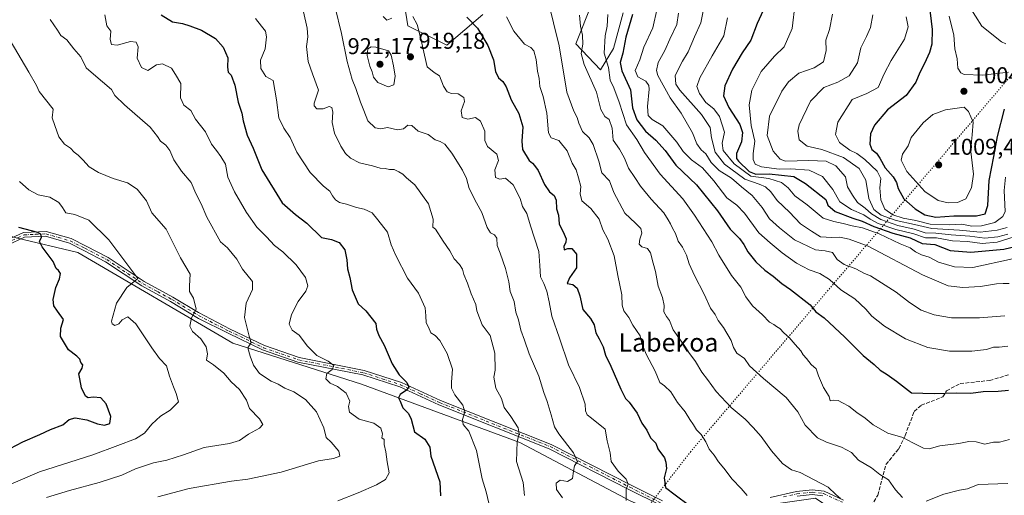
# Model space of a CAD drawing. Units: metres. Extents: x 615888 to 621174, y 4726739 to 4729493.
# Drawn here: x 619456 to 619886, y 4727439 to 4727646 of the extents above; entities that cross this region are included whole.
import ezdxf
from ezdxf.enums import TextEntityAlignment as Align

# ---------------------------------------------------------------- set-up
doc = ezdxf.new("R2010")
doc.units = ezdxf.units.M
doc.header["$MEASUREMENT"] = 0
for name, pattern in [('DGN Style 3', [2.307223, 1.648017, -0.659207]), ('DGN Style 4', [2.638475, 1.318413, -0.659207, 0.001648, -0.659207]), ('DGN Style 5', [1.153612, 0.494405, -0.659207])]:
    doc.linetypes.add(name, pattern=pattern)
for name, color, linetype, lineweight in [('Arbolado forestal CxS', 92, 'Continuous', 0), ('Camino Cxs', 7, 'Continuous', 0), ('Camino eje', 30, 'DGN Style 4', 13), ('Curva de nivel maestra', 30, 'Continuous', 30), ('Curva de nivel normal', 30, 'Continuous', 0), ('Instalación de energía eléctrica Cxs', 135, 'Continuous', 0), ('Matorral CxS', 135, 'Continuous', 0), ('Punto de cota en terreno', 7, 'Continuous', 0), ('Rótulo de punto de cota en terreno', 7, 'Continuous', 0), ('Senda', 7, 'DGN Style 3', 0), ('Texto cartográfico', 7, 'Continuous', 0), ('Vía pecuaria eje', 92, 'DGN Style 5', 0)]:
    doc.layers.add(name, color=color, linetype=linetype, lineweight=lineweight)
doc.styles.add('Style-Arial', font='txt')

# ---------------------------------------------------------------- blocks, each defined once
blk = doc.blocks.new('*U7')
at = {"layer": 'Arbolado forestal CxS', "color": 92, "linetype": 'Continuous', "lineweight": 0}
blk.add_polyline3d([(619454.1347, 4727551.1427, 874.0706), (619480.9833, 4727544.7467, 876.9044), (619548.7435, 4727505.0973, 888.5001), (619604.9969, 4727487.1899, 896.5292), (619674.0351, 4727461.6095, 909.974), (619722.6185, 4727436.0295, 920.362)], dxfattribs=at)
blk = doc.blocks.new('5PATER')
at = {"layer": 'Instalación de energía eléctrica Cxs', "linetype": 'Continuous', "lineweight": 0}
h = blk.add_hatch(color=51, dxfattribs=at)
edge = h.paths.add_edge_path()
edge.add_ellipse((0, 0), major_axis=(-0.11, -0.111), ratio=0.999422, start_angle=0, end_angle=360)

msp = doc.modelspace()

# ---------------------------------------------------------------- linework, layer by layer
at = {"layer": 'Arbolado forestal CxS', "color": 92, "linetype": 'Continuous', "lineweight": 0}
for points in [[(619657.9375, 4727648.8213, 926.71), (619642.2613, 4727635.2835, 921.5864), (619625.1615, 4727643.8347, 919.7934), (619622.3119, 4727662.3595, 922.6317)], [(619622.3119, 4727662.3595, 922.6317), (619625.1615, 4727643.8347, 919.7934), (619642.2613, 4727635.2835, 921.5864), (619657.9375, 4727648.8213, 926.71)], [(619358.4139, 4727654.4529, 860.4849), (619353.9757, 4727648.4689, 860.2814), (619359.6913, 4727623.7571, 860.5844), (619376.3115, 4727593.0601, 862.031), (619392.9313, 4727576.4331, 864.747), (619407.6971, 4727564.5591, 867.6249), (619454.1347, 4727551.1427, 874.0706), (619480.9833, 4727544.7467, 876.9044), (619548.7435, 4727505.0973, 888.5001), (619604.9969, 4727487.1899, 896.5292), (619674.0351, 4727461.6095, 909.974), (619722.6185, 4727436.0295, 920.362), (619743.0743, 4727427.0753, 924.3215), (619767.3653, 4727432.1909, 928.2603), (619803.1643, 4727437.3075, 934.1664), (619814.6701, 4727429.6325, 935.8181), (619819.7839, 4727410.4477, 935.2656), (619827.4545, 4727402.7737, 935.9287), (619840.2395, 4727398.9365, 937.4153), (619849.1891, 4727382.3095, 939.4544)], [(619719.2153, 4727649.5337, 947.9219), (619714.9399, 4727633.8579, 946.4654), (619709.2389, 4727624.5951, 942.7271), (619698.5511, 4727635.9961, 937.8685), (619705.6773, 4727653.8089, 942.3129)], [(619705.6773, 4727653.8089, 942.3129), (619698.5511, 4727635.9961, 937.8685), (619709.2389, 4727624.5951, 942.7271), (619714.9399, 4727633.8579, 946.4654), (619719.2153, 4727649.5337, 947.9219)]]:
    msp.add_polyline3d(points, dxfattribs=at)
at = {"layer": 'Camino Cxs', "color": 7, "linetype": 'Continuous', "lineweight": 0}
for points in [[(619446.7301, 4727548.6201, 873.8348), (619457.2801, 4727553.4901, 877.9455), (619467.2401, 4727553.9501, 880.5331), (619478.1301, 4727550.7901, 886.1491), (619484.6401, 4727547.5301, 885.3099), (619494.2501, 4727542.5301, 883.6836), (619510.0801, 4727531.9701, 882.6322), (619522.6002, 4727525.1501, 885.8677), (619533.8001, 4727518.4101, 890.8854), (619547.6001, 4727511.2401, 890.7124), (619562.5001, 4727504.0401, 895.1338), (619577.7101, 4727498.7501, 899.3304), (619606.0601, 4727493.1401, 899.6425), (619622.3701, 4727487.8301, 901.6797), (619639.4402, 4727480.0301, 904.7916), (619687.7401, 4727460.8001, 916.2047), (619722.6601, 4727442.9901, 922.3316), (619736.3301, 4727436.0901, 928.0339)], [(619446.7301, 4727548.6201, 873.8348), (619457.2801, 4727553.4901, 877.9455), (619467.2401, 4727553.9501, 880.5331), (619478.1301, 4727550.7901, 886.1491), (619484.6401, 4727547.5301, 885.3099), (619494.2501, 4727542.5301, 883.6836), (619510.0801, 4727531.9701, 882.6322), (619522.6002, 4727525.1501, 885.8677), (619533.8001, 4727518.4101, 890.8854), (619547.6001, 4727511.2401, 890.7124), (619562.5001, 4727504.0401, 895.1338), (619577.7101, 4727498.7501, 899.3304), (619606.0601, 4727493.1401, 899.6425), (619622.3701, 4727487.8301, 901.6797), (619639.4402, 4727480.0301, 904.7916), (619687.7401, 4727460.8001, 916.2047), (619722.6601, 4727442.9901, 922.3316), (619736.3301, 4727436.0901, 928.0339)], [(619735.5502, 4727434.1801, 927.5926), (619721.7301, 4727441.1601, 923.3049), (619686.9001, 4727458.9301, 915.7965), (619638.6401, 4727478.1401, 905.0164), (619621.6201, 4727485.9101, 901.8965), (619605.5401, 4727491.1501, 899.5998), (619577.1701, 4727496.7601, 898.7643), (619561.7101, 4727502.1401, 894.9511), (619546.6801, 4727509.4001, 891.7486), (619533.8001, 4727515.8801, 890.7263), (619521.5201, 4727523.2701, 885.5495), (619508.9501, 4727530.1101, 883.3076), (619493.1401, 4727540.6601, 882.234), (619483.6601, 4727545.5901, 885.5342), (619477.3302, 4727548.7601, 885.3005), (619466.9801, 4727551.7701, 880.2046), (619457.8001, 4727551.3401, 877.6239), (619447.8601, 4727546.7501, 873.6755)], [(619735.5502, 4727434.1801, 927.5926), (619721.7301, 4727441.1601, 923.3049), (619686.9001, 4727458.9301, 915.7965), (619638.6401, 4727478.1401, 905.0164), (619621.6201, 4727485.9101, 901.8965), (619605.5401, 4727491.1501, 899.5998), (619577.1701, 4727496.7601, 898.7643), (619561.7101, 4727502.1401, 894.9511), (619546.6801, 4727509.4001, 891.7486), (619533.8001, 4727515.8801, 890.7263), (619521.5201, 4727523.2701, 885.5495), (619508.9501, 4727530.1101, 883.3076), (619493.1401, 4727540.6601, 882.234), (619483.6601, 4727545.5901, 885.5342), (619477.3302, 4727548.7601, 885.3005), (619466.9801, 4727551.7701, 880.2046), (619457.8001, 4727551.3401, 877.6239), (619447.8601, 4727546.7501, 873.6755)], [(619783.3401, 4727437.5801, 934.7405), (619794.9001, 4727440.1801, 935.6778), (619801.7701, 4727440.9801, 935.8099), (619806.9601, 4727440.3101, 937.2683), (619815.4901, 4727436.4101, 937.9311)], [(619783.3401, 4727437.5801, 934.7405), (619794.9001, 4727440.1801, 935.6778), (619801.7701, 4727440.9801, 935.8099), (619806.9601, 4727440.3101, 937.2683), (619815.4901, 4727436.4101, 937.9311)], [(619806.3901, 4727438.3101, 938.4558), (619801.7602, 4727438.9101, 937.0956), (619795.2501, 4727438.1501, 936.0451)], [(619806.3901, 4727438.3101, 938.4558), (619801.7602, 4727438.9101, 937.0956), (619795.2501, 4727438.1501, 936.0451)]]:
    msp.add_polyline3d(points, dxfattribs=at)
at = {"layer": 'Camino eje', "color": 30, "linetype": 'DGN Style 4', "lineweight": 13}
for points in [[(619447.2951, 4727547.6851, 873.4417), (619457.5401, 4727552.4151, 877.6661), (619462.5201, 4727552.6451, 877.8812), (619467.1101, 4727552.8601, 880.0243), (619472.5551, 4727551.2801, 885.1828), (619477.7301, 4727549.7751, 885.7411), (619484.1501, 4727546.5601, 885.4068), (619493.6951, 4727541.5951, 882.8699), (619509.5151, 4727531.0401, 882.8919), (619515.8001, 4727527.6201, 883.2324), (619522.0601, 4727524.2101, 885.6501), (619533.8001, 4727517.1451, 890.8584), (619540.7001, 4727513.5601, 889.5961), (619547.1401, 4727510.3201, 891.2376), (619562.1051, 4727503.0901, 894.9588), (619577.4401, 4727497.7551, 899.0703), (619605.8001, 4727492.1451, 899.4451), (619613.9551, 4727489.4901, 901.0077), (619621.9951, 4727486.8701, 901.7045), (619630.5301, 4727482.9701, 903.013), (619639.0401, 4727479.0851, 904.8742), (619687.3201, 4727459.8651, 915.9731), (619704.7801, 4727450.9601, 920.7956), (619722.1951, 4727442.0751, 922.4841), (619735.9401, 4727435.1351, 927.7837)], [(619789.2951, 4727437.8651, 935.1553), (619795.0751, 4727439.1651, 935.8404), (619801.7651, 4727439.9451, 936.4529), (619806.6751, 4727439.3101, 937.8621), (619814.9851, 4727435.5101, 938.2666)]]:
    msp.add_polyline3d(points, dxfattribs=at)
at = {"layer": 'Curva de nivel maestra', "color": 30, "linetype": 'Continuous', "lineweight": 30, "flags": 128}
for points, elevation in [([(619852.72, 4727654.3401), (619854.16, 4727642.2001), (619854.02, 4727635.7701), (619852.96, 4727632.1201), (619850.86, 4727627.3601), (619848.73, 4727623.3601), (619847.01, 4727619.2001), (619842.8, 4727613.4101), (619834.68, 4727607.0401), (619828.94, 4727600.3301), (619827.26, 4727596.5301), (619826.93, 4727592.0601), (619827.85, 4727589.7801), (619829.8, 4727588.1801), (619831.35, 4727585.9901), (619833.7, 4727581.6701), (619837.11, 4727577.7301), (619838.65, 4727575.3401), (619839.32, 4727572.6801), (619841.81, 4727568.1401), (619846.76, 4727563.7301), (619851, 4727561.2301), (619855.74, 4727560.1201), (619863.58, 4727560.6701), (619873.52, 4727560.7401), (619877.38, 4727561.5601), (619878.49, 4727565.2501), (619879.02, 4727576.2301), (619881.06, 4727586.7101), (619882.66, 4727595.4601), (619885.79, 4727607.3101)], 1000), ([(619517.41, 4727648.5501), (619522.44, 4727645.5801), (619526.71, 4727644.8501), (619529.98, 4727643.7901), (619535.08, 4727641.9301), (619541.22, 4727638.3201), (619544.48, 4727634.4201), (619546.59, 4727629.7601), (619546.35, 4727625.7001), (619546.74, 4727623.5401), (619548, 4727622.2701), (619549.62, 4727617.9101), (619551.08, 4727610.3701), (619552.64, 4727605.6601), (619553.3, 4727602.2001), (619555.05, 4727596.0001), (619557.59, 4727590.2801), (619561.42, 4727580.8601), (619570.27, 4727566.4801), (619576.11, 4727561.2601), (619581.12, 4727557.4901), (619587.4, 4727551.2101), (619591.81, 4727550.3301), (619595.18, 4727549.1001), (619597.64, 4727545.9101), (619598.56, 4727541.5001), (619598.82, 4727537.5101), (619599.88, 4727533.8201), (619600.87, 4727528.4001), (619603.42, 4727522.3301), (619606.77, 4727519.2201), (619611.23, 4727513.6101), (619611.51, 4727511.2301), (619612.48, 4727508.4401), (619614.78, 4727504.1301), (619618.34, 4727495.9801), (619621.45, 4727491.2801), (619624.75, 4727487.8001), (619625.61, 4727485.9501), (619624.64, 4727484.4701), (619621.83, 4727482.5801), (619621.13, 4727481.1501), (619621.82, 4727479.6601), (619622.97, 4727476.8101), (619625.47, 4727474.3101), (619626.6, 4727471.7701), (619628.07, 4727466.2401), (619632.55, 4727463.0501), (619634.81, 4727459.6501), (619635.17, 4727455.6701), (619639.13, 4727444.4901), (619639.44, 4727438.2501)], 900), ([(619650.9, 4727647.5601), (619655.52, 4727642.7401), (619660.09, 4727635.2401), (619662.51, 4727629.0001), (619663.4, 4727623.8901), (619664.8, 4727621.0101), (619666.72, 4727619.3901), (619668.07, 4727617.1401), (619670.34, 4727611.4801), (619673.64, 4727605.4801), (619675.34, 4727599.7101), (619674.92, 4727593.4201), (619675.24, 4727589.7301), (619678.13, 4727584.9701), (619679.56, 4727583.7301), (619680.5, 4727582.6701), (619682.06, 4727580.5701), (619684.89, 4727574.4001), (619687.05, 4727571.2201), (619689.11, 4727569.6101), (619689.9, 4727567.6301), (619690.12, 4727563.8401), (619690.92, 4727561.0401), (619691.23, 4727557.1701), (619693.49, 4727552.7701), (619694.32, 4727550.6401), (619694.1, 4727549.2401), (619693.23, 4727547.3701), (619693.5, 4727545.9301), (619695.09, 4727546.5001), (619696.77, 4727546.4001), (619698.84, 4727543.9001), (619698.83, 4727537.9401), (619695.81, 4727533.6101), (619694.8, 4727531.1601), (619697.2, 4727530.6401), (619699.05, 4727529.0601), (619700.23, 4727525.7101), (619701.63, 4727519.8101), (619704.94, 4727515.8601), (619706.58, 4727513.0601), (619707.26, 4727509.5901), (619708.8, 4727507.0201), (619710.51, 4727503.4101), (619711.56, 4727499.7501), (619713.84, 4727495.0601), (619718.18, 4727484.9501), (619720.3, 4727480.8101), (619721.81, 4727479.3201), (619725.34, 4727474.5201), (619727.32, 4727470.0701), (619729.5, 4727467.0501), (619731.08, 4727463.7101), (619733.45, 4727461.3801), (619734.36, 4727458.8401), (619737.25, 4727454.8901), (619737.89, 4727453.0101), (619738.07, 4727450.2501), (619737.18, 4727446.2301), (619737.65, 4727441.9501), (619741.95, 4727438.7101), (619748.2, 4727434.0401)], 925), ([(619723.31, 4727648.7501), (619720.31, 4727638.8001), (619719.12, 4727631.9101), (619717.87, 4727627.7401), (619718.68, 4727624.0801), (619722.4, 4727615.8801), (619723.22, 4727608.0101), (619725.12, 4727602.7701), (619728.91, 4727597.7201), (619733.52, 4727593.7701), (619737.51, 4727589.3501), (619742.16, 4727582.9401), (619751.18, 4727574.2201), (619760.34, 4727562.9701), (619765.96, 4727554.9301), (619769.96, 4727550.8001), (619771.98, 4727548.1501), (619773.6, 4727544.9301), (619777.18, 4727540.5601), (619781.08, 4727537.0201)], 950), ([(619780.33, 4727650.4501), (619777.75, 4727644.8601), (619774.94, 4727637.4601), (619771.12, 4727631.9201), (619766.9, 4727624.8301), (619763.68, 4727617.6201), (619763.02, 4727613.2001)], 975), ([(619763.02, 4727613.2001), (619765.41, 4727608.0401), (619770.1, 4727600.6701), (619771.39, 4727597.2201), (619770.82, 4727593.0801), (619768.73, 4727588.0401), (619768.7, 4727585.8601), (619769.52, 4727584.6801), (619774.22, 4727580.1801), (619777.13, 4727578.9701), (619782.98, 4727579.1601), (619793.79, 4727577.8701), (619798.9, 4727574.9101), (619807.67, 4727567.8501), (619808.64, 4727565.3601), (619811.83, 4727562.6801), (619819.54, 4727559.6401), (619823.61, 4727558.4501), (619828.76, 4727556.1001), (619837.02, 4727553.1601), (619844.62, 4727551.1201), (619849.75, 4727548.5901), (619855.4, 4727548.2701), (619861.96, 4727545.5901), (619871.03, 4727544.9101), (619885.52, 4727546.2101), (619890.99, 4727547.5401)], 975), ([(619448.75, 4727457.5801), (619457.03, 4727461.9001), (619464.45, 4727465.0801), (619469.1, 4727467.3201), (619474.44, 4727469.3401), (619477.22, 4727471.6801), (619479.89, 4727472.3901), (619485.02, 4727471.5801), (619489.68, 4727469.7301), (619492.76, 4727469.1801), (619494.97, 4727469.9901), (619495.48, 4727473.0101), (619493.43, 4727478.5501), (619491.06, 4727481.2101), (619487.78, 4727481.5201), (619485.5, 4727481.1001), (619484.34, 4727481.9601), (619482.7, 4727485.5001), (619481.86, 4727489.5201), (619481.54, 4727491.6601), (619482.9, 4727494.0701), (619483.21, 4727495.5401), (619482.38, 4727496.5401), (619481.94, 4727498.1001), (619480.63, 4727499.4501), (619476.97, 4727502.1301), (619473.46, 4727507.9601), (619473.58, 4727511.6601), (619474.8, 4727515.3901), (619472.22, 4727519.0501), (619470.54, 4727521.3801), (619470.27, 4727524.1301), (619471.39, 4727529.3801), (619473.09, 4727533.1801), (619473.41, 4727535.5201), (619472.64, 4727536.7901), (619471.52, 4727537.6701), (619470.31, 4727540.7901), (619465.52, 4727547.1901), (619464.36, 4727549.5801), (619465.15, 4727551.4701), (619464.81, 4727552.7801), (619463.62, 4727553.4801), (619455.24, 4727555.6901)], 875), ([(619781.08, 4727537.0201), (619784.66, 4727534.4101), (619788.57, 4727531.0901), (619792.34, 4727528.5301), (619800.88, 4727521.8601), (619803.32, 4727518.6901), (619807, 4727516.0801), (619816.08, 4727507.6801), (619824.08, 4727499.7001), (619828.9, 4727495.7001), (619831.48, 4727493.2301), (619834.52, 4727491.3101), (619838.52, 4727488.4501), (619845.15, 4727483.3401), (619855, 4727483.0201), (619864.77, 4727483.3801), (619871.05, 4727483.1701), (619876.48, 4727483.9001), (619883.05, 4727484.1301), (619887.47, 4727484.5401)], 950)]:
    msp.add_lwpolyline(points, dxfattribs=dict(at, elevation=elevation))
at = {"layer": 'Curva de nivel normal', "color": 30, "linetype": 'Continuous', "lineweight": 0, "flags": 128}
for points, elevation in [([(619692.74, 4727437.4501), (619690.07, 4727441.0801), (619689.96, 4727443.8301), (619691.63, 4727445.2301), (619694.93, 4727444.6201), (619697.13, 4727445.8601), (619697.47, 4727449.1501), (619698.01, 4727451.4101), (619699.23, 4727453.3801), (619697.52, 4727457.0501), (619691.16, 4727465.3801), (619689.25, 4727468.5401), (619687.7, 4727473.7201), (619686.06, 4727479.5801), (619684.58, 4727483.5001), (619682.45, 4727490.6101), (619678.16, 4727500.4201), (619676.18, 4727506.3601), (619674.54, 4727510.7101), (619673.49, 4727515.3201), (619672.27, 4727518.6301), (619671.62, 4727523.2201), (619669.92, 4727527.6101), (619669.27, 4727531.9401), (619667.87, 4727537.7501), (619665.48, 4727544.3701), (619664.17, 4727547.7001), (619664, 4727550.9101), (619663.02, 4727552.4901), (619661.23, 4727553.2601), (619659.75, 4727555.5801), (619657.47, 4727562.2301), (619655.16, 4727566.3801), (619651.94, 4727572.7001), (619650.78, 4727577.0401), (619649.09, 4727580.7001), (619644.4, 4727588.1901), (619641.31, 4727592.0001), (619639.23, 4727593.2101), (619637.17, 4727594.0001), (619634.08, 4727596.2401), (619629.63, 4727597.7901), (619626.9, 4727600.2701), (619625.14, 4727600.3201), (619623.21, 4727598.8201), (619620.65, 4727598.3001), (619616.3, 4727599.3901), (619613.32, 4727598.8001), (619610.88, 4727599.1801), (619607.66, 4727602.3001), (619605.9, 4727606.8001), (619604.45, 4727610.3701), (619602.52, 4727616.3701), (619600.86, 4727620.3701), (619598.71, 4727628.2301), (619596.16, 4727640.3901), (619593.38, 4727651.8601)], 915), ([(619814.06, 4727437.2101), (619812.09, 4727438.9301), (619808.7, 4727442.1101), (619796.55, 4727448.5801), (619792.66, 4727449.7501), (619788.79, 4727452.4401), (619783.96, 4727457.9401), (619779.45, 4727464.3001), (619776.02, 4727468.1401), (619772.56, 4727471.8401), (619766.42, 4727476.8801), (619759.76, 4727483.9001), (619756.05, 4727489.1401), (619753.56, 4727492.4001), (619750.81, 4727496.9901), (619747.43, 4727501.6101), (619744.26, 4727506.4401), (619741.1, 4727510.9501), (619739.5, 4727515.0201), (619738.17, 4727516.6901), (619736.99, 4727518.8101), (619737.11, 4727521.5201), (619736.37, 4727525.0301), (619734.43, 4727529.9601), (619733.29, 4727536.3701), (619732.27, 4727540.0401), (619731.18, 4727544.5601), (619729.9, 4727546.4201), (619727.32, 4727547.1601), (619726.21, 4727548.3801), (619726.44, 4727550.5301), (619727.38, 4727553.1601), (619726.94, 4727555.1801), (619724.64, 4727557.4901), (619720.01, 4727561.8601), (619715.1, 4727570.9301), (619713.2, 4727575.9701), (619709.91, 4727579.5801), (619708.56, 4727584.6701), (619706.14, 4727591.9801), (619704.33, 4727594.8301), (619701.5, 4727597.6701), (619699.8, 4727601.3101), (619699.15, 4727603.6601), (619697.63, 4727606.4701), (619694.58, 4727614.8001), (619691.2, 4727635.0301), (619686.28, 4727655.3601)], 935), ([(619734.08, 4727651.3201), (619732.14, 4727642.9801), (619728.26, 4727634.5201), (619726.44, 4727628.9401), (619724.48, 4727624.3201), (619725.63, 4727621.4601), (619729.06, 4727619.5601), (619730.45, 4727617.7601), (619730.62, 4727616.0901), (619729.81, 4727608.5301), (619730.2, 4727604.6001), (619731.85, 4727602.9101), (619736.56, 4727600.0501), (619742.64, 4727592.9901), (619745.41, 4727588.9101), (619749.05, 4727585.2201), (619753.83, 4727581.6701), (619758.84, 4727576.1001), (619764.42, 4727568.6201), (619768.84, 4727565.4601), (619772.22, 4727561.8601), (619778.53, 4727553.3101), (619783.42, 4727548.9901), (619788.71, 4727544.6201), (619794.97, 4727540.0601), (619800.46, 4727537.1201), (619805.1, 4727535.5801), (619809.33, 4727532.9201), (619814.26, 4727528.4501), (619820.37, 4727524.4301), (619825.24, 4727519.9201), (619827.79, 4727516.8501), (619833.28, 4727512.4701), (619842.47, 4727506.9901), (619852.3, 4727503.1501), (619861.77, 4727501.6301), (619871.53, 4727501.5201), (619875.28, 4727502.0301), (619877.9, 4727502.2801), (619880.92, 4727503.3101), (619883.39, 4727503.3401), (619887.15, 4727503.7401)], 955), ([(619892.71, 4727552.4401), (619882.58, 4727549.2401), (619875.94, 4727548.6601), (619869.62, 4727549.4601), (619862.98, 4727549.7801), (619856.1, 4727551.1001), (619851.2, 4727551.0501), (619846.17, 4727552.8501), (619838.26, 4727554.7701), (619830.53, 4727557.3801), (619827.03, 4727559.2101), (619824.28, 4727561.1801), (619818.93, 4727563.5201), (619813.8, 4727566.8801), (619810.72, 4727572.2001), (619806.29, 4727577.8801), (619800.38, 4727580.7301), (619792.44, 4727581.2201), (619787.31, 4727581.1501), (619779.61, 4727582.1101), (619776.88, 4727583.2801), (619775.94, 4727585.3101), (619775.95, 4727588.0401), (619776.7, 4727593.3701), (619775.13, 4727600.1801), (619774.31, 4727609.2101), (619775.38, 4727615.6801), (619779.54, 4727623.7901), (619785.27, 4727630.5601), (619789.59, 4727634.6801), (619793, 4727642.5701), (619794.39, 4727653.7301)], 980), ([(619870.31, 4727652.3401), (619875.89, 4727643.6801), (619884.38, 4727636.8701), (619886.41, 4727635.9001)], 1010), ([(619594.64, 4727436.2001), (619603.48, 4727439.6701), (619611.46, 4727443.1101), (619615.36, 4727445.4601), (619617.02, 4727448.3801), (619616.1, 4727453.2001), (619615.51, 4727457.5801), (619614.9, 4727460.7301), (619614.8, 4727462.9701), (619613.74, 4727463.7201), (619614.06, 4727465.4701), (619613.41, 4727467.9001), (619610.3, 4727470.1501), (619603.84, 4727471.8601), (619599.68, 4727474.8801), (619599.25, 4727477.3401), (619599.87, 4727479.7101), (619598.24, 4727483.2201), (619594.49, 4727486.0901), (619591.28, 4727487.5601), (619589.35, 4727489.5001), (619589.73, 4727491.8501), (619592.15, 4727493.5001), (619592.88, 4727495.3401), (619590.39, 4727497.2101), (619585.42, 4727499.6901), (619581.32, 4727503.7701), (619577.74, 4727508.5901), (619574.69, 4727510.7801), (619573.3, 4727513.3401), (619574.29, 4727517.6601), (619577.28, 4727523.2201), (619580.59, 4727527.7901), (619581.44, 4727530.1401), (619580.48, 4727533.7301), (619576.45, 4727539.3001), (619570.51, 4727544.9901), (619566.98, 4727547.8001), (619563.42, 4727551.5801), (619559.2, 4727555.7501), (619554.72, 4727562.2201), (619549.52, 4727571.2501), (619546.58, 4727577.6401), (619545.55, 4727583.2601), (619543.43, 4727586.7401), (619541.61, 4727589.2801), (619539.37, 4727592.0901), (619536.73, 4727597.4901), (619532.41, 4727603.0101), (619530.33, 4727606.7601), (619527.29, 4727609.1101), (619525.84, 4727612.3801), (619526, 4727618.6001), (619523.74, 4727622.5401), (619521.91, 4727625.2701), (619518.04, 4727627.1501), (619515.42, 4727626.7301), (619511.63, 4727624.3201), (619508.88, 4727625.5201), (619506.98, 4727629.6601), (619507.33, 4727634.5801), (619506.54, 4727636.6001), (619504.11, 4727636.8801), (619498.26, 4727635.2801), (619495.68, 4727635.5901), (619495.21, 4727637.7901), (619495.51, 4727641.4501), (619493.7, 4727643.8401), (619492.78, 4727648.6201)], 895), ([(619558.61, 4727647.0601), (619561.2, 4727643.5901), (619562.97, 4727641.4201), (619563.48, 4727638.9601), (619562.9, 4727633.7101), (619560.81, 4727628.7901), (619560.97, 4727625.1001), (619563.22, 4727621.5901), (619566.31, 4727619.9201), (619567.83, 4727611.4601), (619568.77, 4727603.6301), (619570.95, 4727599.0701), (619573.82, 4727594.9601), (619576.65, 4727588.6101), (619582.56, 4727579.6201), (619588.28, 4727573.7701), (619591.14, 4727571.4801), (619592.21, 4727569.4501), (619593.51, 4727567.7101), (619595.38, 4727566.6301), (619598.38, 4727565.8401), (619602.78, 4727564.3801), (619606.11, 4727563.7101), (619609.53, 4727562.0201), (619612.1, 4727558.9801), (619616.31, 4727553.6301), (619617.84, 4727548.0901), (619619.93, 4727543.4501), (619625, 4727533.4701), (619629.76, 4727526.8601), (619632.76, 4727520.5301), (619632.96, 4727517.0801), (619633.16, 4727513.8901), (619634.14, 4727512.0201), (619635.17, 4727509.5401), (619637.1, 4727508.4301), (619639.21, 4727506.2501), (619642.35, 4727500.5201), (619644.66, 4727493.7001), (619644.27, 4727488.0701), (619644.26, 4727485.3301), (619645.63, 4727482.5301), (619649.16, 4727478.0001), (619650.06, 4727475.0501), (619649.03, 4727471.7101), (619649.28, 4727469.4401), (619651.78, 4727466.6301), (619655.2, 4727458.1101), (619657.62, 4727445.7101), (619659.34, 4727440.0301), (619661.14, 4727432.6501)], 905), ([(619676.15, 4727438.4501), (619675.54, 4727444.1701), (619672.68, 4727453.3801), (619672.89, 4727462.0501), (619673.8, 4727465.3801), (619673.31, 4727468.0501), (619670.16, 4727472.9801), (619667.29, 4727476.9901), (619666.02, 4727480.8601), (619663.54, 4727485.3801), (619662.79, 4727490.2301), (619663.32, 4727493.2601), (619663.2, 4727500.6401), (619661.16, 4727508.4001), (619657.62, 4727513.0601), (619655.32, 4727519.1601), (619654.82, 4727521.9801), (619652.78, 4727526.5801), (619651.25, 4727531.2501), (619649.63, 4727535.0401), (619649.06, 4727537.4001), (619647.78, 4727539.4501), (619645.46, 4727541.9901), (619643.46, 4727545.4401), (619640.53, 4727549.6601), (619637.21, 4727554.8601), (619636.03, 4727555.7701), (619636.28, 4727559.2801), (619634.13, 4727565.9601), (619628.25, 4727574.2301), (619624.6, 4727577.4001), (619622.94, 4727578.9901), (619621.2, 4727579.9601), (619619.26, 4727581.0301), (619617.22, 4727580.9201), (619615.2, 4727581.4301), (619613.04, 4727581.5801), (619609.77, 4727582.6001), (619604.11, 4727583.9401), (619600.16, 4727585.9801), (619597.87, 4727588.0301), (619595.9, 4727591.1401), (619593.17, 4727596.8701), (619592.14, 4727601.5901), (619592.35, 4727606.0601), (619591.97, 4727608.0401), (619590.84, 4727608.4801), (619588.2, 4727607.5601), (619585.37, 4727607.4901), (619584.19, 4727608.7801), (619584.29, 4727609.9601), (619586.21, 4727615.7001), (619583.51, 4727622.7501), (619581.61, 4727628.2401), (619580.98, 4727634.7401), (619581.52, 4727639.0301), (619581.26, 4727642.7201), (619579.53, 4727649.9401)], 910), ([(619618.23, 4727647.0801), (619615.93, 4727646.2501), (619614.34, 4727647.8201)], 920), ([(619720.59, 4727436.2701), (619720.52, 4727441.1801), (619721.42, 4727443.3801), (619720.56, 4727445.6601), (619716.97, 4727449.1501), (619713.93, 4727453.3501), (619713.5, 4727457.0501), (619712.22, 4727462.3101), (619711.29, 4727467.4701), (619705.43, 4727472.2401), (619703.43, 4727473.6601), (619702.75, 4727475.4201), (619702.58, 4727478.3801), (619700.1, 4727485.6601), (619695.29, 4727495.5601), (619691.42, 4727507.2601), (619688.04, 4727516.9001), (619686.96, 4727523.1801), (619685.85, 4727527.8001), (619684.56, 4727531.1401), (619683.14, 4727534.0401), (619682.84, 4727539.0401), (619682.32, 4727545.1701), (619678.8, 4727556.2901), (619677.18, 4727561.6801), (619675.22, 4727564.7801), (619674.18, 4727568.2601), (619671.11, 4727574.3301), (619667.79, 4727577.1401), (619665.28, 4727576.8001), (619663.44, 4727577.5001), (619663.14, 4727580.8901), (619664.7, 4727584.8801), (619664.1, 4727587.6901), (619659.97, 4727591.0401), (619658.76, 4727593.7301), (619658.77, 4727597.7101), (619656.88, 4727602.1601), (619654.79, 4727603.6601), (619651.42, 4727602.9901), (619648.85, 4727603.7201), (619648.51, 4727606.6201), (619649.86, 4727610.6601), (619649.64, 4727612.4801), (619647.15, 4727614.0601), (619644.26, 4727614.2701), (619642.4, 4727614.9001), (619640.7, 4727617.4601), (619639.06, 4727621.9601), (619636.63, 4727623.4301), (619633.56, 4727625.8801), (619632.4, 4727630.9301), (619631.05, 4727637.5401), (619629.22, 4727644.3601), (619627.41, 4727647.9001)], 920), ([(619773.33, 4727438.4601), (619770.75, 4727441.5301), (619766.8, 4727445.6601), (619763.18, 4727450.4501), (619760.88, 4727453.2001), (619759.02, 4727456.0601), (619756.8, 4727458.7801), (619755.35, 4727461.8601), (619753.25, 4727465.1001), (619751.22, 4727467.2401), (619749.97, 4727469.3401), (619748.31, 4727471.6501), (619746.36, 4727475.0401), (619742.97, 4727479.1501), (619740.09, 4727483.8301), (619737.32, 4727486.4401), (619735.18, 4727487.9301), (619733.21, 4727492.8601), (619729.26, 4727500.2901), (619727.82, 4727503.8301), (619727.19, 4727505.5401), (619726.6, 4727508.2101), (619723.49, 4727512.9001), (619721.73, 4727516.3001), (619719.57, 4727519.1901), (619718.76, 4727521.7101), (619718.66, 4727526.2601), (619716.84, 4727534.5801), (619715.32, 4727543.2601), (619712.57, 4727550.5201), (619710.36, 4727554.6301), (619708.8, 4727559.3101), (619705.09, 4727563.8801), (619701.14, 4727567.3401), (619700.42, 4727570.4001), (619700.76, 4727573.5401), (619699.73, 4727577.3301), (619698.7, 4727580.8201), (619696.89, 4727583.7601), (619694.7, 4727589.1601), (619691.17, 4727593.6601), (619687.74, 4727594.7701), (619686.53, 4727597.0701), (619685.86, 4727605.6201), (619684.32, 4727612.8501), (619682.81, 4727617.3101), (619682.57, 4727620.8001), (619681.8, 4727623.9801), (619681.16, 4727629.0401), (619680.18, 4727632.8801), (619678.93, 4727634.3001), (619676.1, 4727635.8101), (619671.47, 4727641.4501), (619668.25, 4727647.7201)], 930), ([(619700.14, 4727648.5001), (619700.64, 4727643.6001), (619701.42, 4727639.7001), (619701.56, 4727635.8201), (619700.9, 4727631.7601), (619702.23, 4727626.8901), (619707.56, 4727614.8401), (619709.47, 4727607.1601), (619711.2, 4727604.1701), (619713.15, 4727602.7901), (619714.43, 4727599.0401), (619714.88, 4727593.8001), (619717.56, 4727589.9001), (619719.78, 4727585.9701), (619721.55, 4727581.5501), (619724.28, 4727577.5401), (619726.71, 4727573.7701), (619731.5, 4727568.0001), (619737.02, 4727562.0701), (619738.8, 4727559.0101), (619739.94, 4727557.2801), (619740.73, 4727555.3701), (619742.04, 4727553.0201), (619743.27, 4727549.6401), (619745.06, 4727547.0201), (619746.86, 4727543.4701), (619748, 4727539.7601), (619750.36, 4727534.5901), (619754.64, 4727526.5301), (619757.33, 4727520.3001), (619759.46, 4727517.6401), (619760.75, 4727514.9301), (619763.09, 4727511.9401), (619766.42, 4727506.2901), (619767.35, 4727503.2001), (619768.88, 4727500.7301), (619772.16, 4727498.3401), (619774.33, 4727495.1801), (619780.49, 4727489.6801), (619790.43, 4727481.2401), (619795.44, 4727475.0801), (619798.76, 4727469.2301), (619804.1, 4727463.7001), (619807.95, 4727461.7601), (619814.63, 4727459.5801), (619818.88, 4727457.2201), (619822.05, 4727453.8801), (619827.62, 4727450.5501), (619831.34, 4727447.6301), (619835.03, 4727445.3001), (619838.22, 4727440.8801), (619841.24, 4727437.6301)], 940), ([(619887.88, 4727462.9601), (619883.63, 4727461.7801), (619880.88, 4727461.7201), (619877.19, 4727460.9401), (619873.35, 4727461.9801), (619870.15, 4727462.1201), (619865.86, 4727461.2001), (619857.44, 4727460.2401), (619852.83, 4727458.9001), (619850.39, 4727459.1301), (619845.66, 4727461.4801), (619841.34, 4727463.8801), (619834.86, 4727465.7201), (619828.39, 4727469.4101), (619824.92, 4727472.2901), (619821.26, 4727474.7801), (619817.72, 4727477.4501), (619814.94, 4727478.9401), (619813.11, 4727480.0601), (619811.18, 4727480.1601), (619809.61, 4727479.8501), (619809.18, 4727481.7101), (619806.64, 4727485.7101), (619804.52, 4727490.8201), (619803.49, 4727493.8401), (619801.36, 4727495.7801), (619799.29, 4727498.4201), (619797.89, 4727499.9801), (619796.85, 4727501.7001), (619794.3, 4727504.4901), (619791.69, 4727507.5601), (619789.33, 4727509.5801), (619787.57, 4727511.4401), (619786.14, 4727512.3301), (619785.03, 4727513.2801), (619783.08, 4727514.3001), (619780.04, 4727517.4501), (619775.68, 4727521.4301), (619772.82, 4727525.3901), (619770.66, 4727529.5501), (619766.48, 4727534.6401), (619760.98, 4727543.4901), (619757.9, 4727549.4001), (619750.36, 4727561.0701), (619745.33, 4727568.1101), (619735.36, 4727578.9001), (619728.52, 4727588.4601), (619725.16, 4727594.0701), (619720.65, 4727600.4801), (619717.45, 4727610.4501), (619715.18, 4727616.6801), (619713.52, 4727620.0201), (619712.76, 4727625.5901), (619710.97, 4727631.7801), (619711.28, 4727639.3601), (619712.2, 4727643.6801), (619712.5, 4727648.8201)], 945), ([(619743.44, 4727649.2601), (619742.61, 4727644.4501), (619739.62, 4727638.0101), (619737.42, 4727633.0301), (619734.44, 4727627.7001), (619733.74, 4727624.3201), (619734.34, 4727622.0401), (619739.72, 4727612.3601), (619744.59, 4727605.6201), (619749.44, 4727597.0401), (619751.43, 4727592.2001), (619753.24, 4727589.5901), (619755.26, 4727587.8501), (619757.65, 4727584.0101), (619761.08, 4727580.5801), (619766.56, 4727577.1701), (619770.82, 4727573.4401), (619775.6, 4727569.5601), (619779.89, 4727564.4001), (619783.14, 4727559.4101), (619787.47, 4727555.4801), (619794.09, 4727550.2401), (619803.14, 4727545.8301), (619807.41, 4727545.4501), (619810.68, 4727544.6901), (619812.69, 4727541.6701), (619815.68, 4727539.3901), (619820.79, 4727537.6101), (619824.65, 4727535.4801), (619827.3, 4727534.4301), (619838.44, 4727527.4001), (619844.23, 4727522.7701), (619849.35, 4727519.4901), (619855.1, 4727517.3801), (619862.57, 4727516.1701), (619874.78, 4727516.0801), (619885.87, 4727517.0701)], 960), ([(619754.17, 4727650.2501), (619753.17, 4727645.1601), (619750.39, 4727639.0301), (619747.62, 4727632.3701), (619745.14, 4727628.3701), (619741.89, 4727622.0401), (619742.2, 4727618.2301), (619743.93, 4727615.7001), (619753.42, 4727605.0401), (619757.17, 4727599.3701), (619757.86, 4727594.7901), (619759.4, 4727588.5101), (619763.41, 4727583.3501), (619772.34, 4727576.8001), (619778.57, 4727574.6001), (619781.44, 4727573.4101), (619783.66, 4727571.1501), (619786.4, 4727567.4901), (619791.81, 4727562.3201), (619796.68, 4727557.1901), (619801.48, 4727553.9901), (619805.44, 4727551.6201), (619810.38, 4727551.2301), (619813.9, 4727551.4101), (619817.88, 4727550.5901), (619826.18, 4727547.4901), (619849.92, 4727534.9701), (619861.22, 4727530.0601), (619867.6, 4727529.4001), (619875.32, 4727529.8001), (619882.2, 4727530.9501), (619885.15, 4727531.1801), (619887.85, 4727531.1801)], 965), ([(619889.18, 4727541.9801), (619871.99, 4727538.1701), (619863.9, 4727538.4901), (619857, 4727540.5101), (619852.84, 4727542.6801), (619849.53, 4727543.7101), (619846.84, 4727545.0201), (619844.49, 4727546.6701), (619840.16, 4727548.4801), (619831, 4727552.8501), (619823.71, 4727555.5501), (619819.22, 4727556.3501), (619815.32, 4727557.4501), (619811.22, 4727558.1801), (619806.52, 4727559.6901), (619799.6, 4727565.5101), (619794.16, 4727569.5201), (619791.22, 4727573.0001), (619788.35, 4727575.3701), (619782.78, 4727577.0001), (619774.97, 4727578.1201), (619767.68, 4727583.4301), (619762.87, 4727589.3501), (619762.4, 4727592.5701), (619763.41, 4727597.2501), (619761.31, 4727604.1701), (619758.85, 4727607.5401), (619755.37, 4727610.3401), (619752.53, 4727614.1601), (619751.4, 4727617.2101), (619752.68, 4727621.0401), (619758.02, 4727630.7001), (619763.14, 4727639.3601), (619764.8, 4727647.3601)], 970), ([(619810.68, 4727648.8401), (619809.3, 4727642.1401), (619807.78, 4727637.4701), (619807.81, 4727633.0601), (619806.71, 4727628.0601), (619802.62, 4727625.4601), (619795.88, 4727623.0501), (619791.38, 4727619.3401), (619788.45, 4727615.2101), (619783.13, 4727604.3101), (619782.05, 4727595.8801), (619784.71, 4727588.9701), (619787.73, 4727585.5401), (619790.07, 4727584.6001), (619800.34, 4727584.9401), (619807.88, 4727584.6401), (619812.12, 4727582.6301), (619816.3, 4727577.8201), (619817.25, 4727573.4701), (619819.39, 4727569.8201), (619821.6, 4727566.5701), (619824.88, 4727564.1401), (619827.6, 4727561.5901), (619831.75, 4727559.0601), (619839.11, 4727556.4701), (619846.34, 4727554.9001), (619851.16, 4727553.3201), (619855.72, 4727553.1401), (619862.44, 4727552.4101), (619870.67, 4727551.8601), (619877.19, 4727551.0101), (619882.85, 4727551.5401), (619887.21, 4727552.7501)], 985), ([(619828.28, 4727648.6101), (619827.21, 4727643.1301), (619825.47, 4727639.1001), (619823, 4727634.2401), (619821.58, 4727627.5901), (619817.92, 4727621.9801), (619812.91, 4727619.1301), (619806.84, 4727616.7701), (619801.08, 4727610.8901), (619796.13, 4727600.5001), (619795.52, 4727597.7301), (619796.02, 4727593.9501), (619799.57, 4727591.1501), (619806.03, 4727589.6701), (619815.5, 4727586.1601), (619822.26, 4727581.3601), (619825.26, 4727576.3201), (619826.48, 4727568.3101), (619828.74, 4727563.4401), (619831.87, 4727561.0501), (619838.44, 4727558.6201), (619846.38, 4727556.9001), (619854.03, 4727555.1201), (619866.08, 4727554.5301), (619875.19, 4727553.6201), (619882.52, 4727554.4601), (619886.87, 4727555.6401)], 990), ([(619842.87, 4727647.7901), (619843.68, 4727643.3601), (619842.07, 4727638.0301), (619836.19, 4727628.7001), (619833.16, 4727622.7801), (619830.63, 4727616.9001), (619825.61, 4727614.2001), (619819.19, 4727611.6401), (619813, 4727601.7501), (619811.97, 4727596.2701), (619813.63, 4727592.8101), (619818.18, 4727589.5001), (619821.26, 4727587.9801), (619824.75, 4727585.4001), (619830.15, 4727580.1901), (619831.76, 4727577.0401), (619831.37, 4727573.0401), (619831.73, 4727567.7101), (619833.53, 4727563.6601), (619836.93, 4727561.1101), (619841.54, 4727559.6601), (619847.1, 4727558.6601), (619853.28, 4727557.0601), (619861.66, 4727556.8401), (619867.17, 4727557.0201), (619871.49, 4727556.1401), (619875.66, 4727556.3201), (619881.48, 4727557.8401), (619885.09, 4727560.4401), (619886.08, 4727562.6601), (619885.6, 4727571.8601), (619886.26, 4727577.6601)], 995), ([(619861.55, 4727648.0801), (619863.58, 4727639.7001), (619864.03, 4727633.7001), (619865.04, 4727629.3101), (619865.32, 4727625.2401), (619866.7, 4727623.2101), (619868.13, 4727622.5401), (619876.19, 4727622.2301), (619887.52, 4727623.5001)], 1005), ([(619468.94, 4727646.5601), (619472.19, 4727641.9701), (619473.63, 4727639.5101), (619476.23, 4727637.7001), (619479.33, 4727633.8101), (619482.4, 4727630.2101), (619484.7, 4727625.5001), (619487.89, 4727622.6401), (619495.75, 4727615.9001), (619497.2, 4727613.3501), (619501.4, 4727609.2201), (619512.69, 4727599.4301), (619515.84, 4727595.3901), (619517.12, 4727593.4301), (619519.43, 4727591.6401), (619521.29, 4727589.2301), (619522.91, 4727585.2201), (619526.34, 4727580.2601), (619530.54, 4727575.2601), (619532.61, 4727570.5201), (619534.97, 4727565.9601), (619537.37, 4727560.1001), (619543.4, 4727549.3301), (619546.39, 4727546.7101), (619550.49, 4727541.7601), (619552.95, 4727537.3701), (619557.28, 4727532.0201), (619557.33, 4727528.5201), (619554.55, 4727522.5901), (619553.81, 4727516.3501), (619555.92, 4727508.1001), (619556.74, 4727505.3601), (619555.3, 4727503.0801), (619556.26, 4727499.4001), (619557.7, 4727495.4801), (619560.31, 4727491.8601), (619565.45, 4727488.5001), (619568.47, 4727487.1601), (619571.45, 4727485.3501), (619575.42, 4727483.8201), (619580.41, 4727480.4001), (619585.26, 4727475.1001), (619588.54, 4727468.0801), (619589.47, 4727463.8201), (619591.64, 4727461.7301), (619595.07, 4727457.8901), (619595.52, 4727455.6501), (619592.71, 4727454.6601), (619586.14, 4727453.6201), (619569.78, 4727448.7301), (619555.22, 4727445.6201), (619548.22, 4727444.7801), (619529.66, 4727441.4801), (619516.03, 4727437.8401)], 890), ([(619451.42, 4727637.3201), (619459.68, 4727623.5401), (619463, 4727617.6901), (619464.14, 4727615.0401), (619470.32, 4727607.3701), (619469.76, 4727603.6301), (619471.05, 4727600.2701), (619472.73, 4727595.2101), (619475.25, 4727592.0401), (619477.85, 4727590.2501), (619479.38, 4727588.5701), (619481.19, 4727587.1801), (619483.27, 4727585.1701), (619485.98, 4727582.1301), (619490.02, 4727579.6901), (619496.51, 4727577.0501), (619502.73, 4727575.2301), (619507.01, 4727572.4601), (619511.02, 4727567.3101), (619513.42, 4727562.0501), (619519.6, 4727554.8801), (619525.82, 4727542.3301), (619530.11, 4727535.2301), (619529.74, 4727530.1101), (619529.86, 4727527.6101), (619531.54, 4727524.7701), (619532.66, 4727519.8901), (619530.74, 4727516.1801), (619530, 4727512.4901), (619531.14, 4727510.2301), (619534.78, 4727507.0001), (619537.1, 4727503.5301), (619537.71, 4727500.3401), (619537.29, 4727497.6501), (619540.22, 4727495.6201), (619544.76, 4727492.0101), (619547.98, 4727488.1801), (619551.6, 4727484.8301), (619554.67, 4727480.1001), (619556.06, 4727476.5601), (619560.38, 4727472.0501), (619561.87, 4727469.5301), (619560.38, 4727467.9201), (619555.55, 4727465.3301), (619551.58, 4727462.5301), (619547.33, 4727461.2501), (619536.25, 4727459.4601), (619527.22, 4727456.1801), (619519.85, 4727453.8501), (619514.07, 4727452.6801), (619506.18, 4727450.1201), (619500.22, 4727447.4201), (619490.42, 4727444.1001), (619477.34, 4727440.6701), (619467.42, 4727437.6101)], 885), ([(619609.2, 4727634.6801), (619607.72, 4727633.7501), (619607.46, 4727630.7601), (619608.54, 4727626.1301), (619609.59, 4727623.7201), (619610.18, 4727621.4201), (619612.01, 4727619.0801), (619616.57, 4727617.1801), (619619.09, 4727618.0201), (619619.61, 4727621.8001), (619618.88, 4727626.3101), (619617.89, 4727630.9501), (619616.66, 4727632.8201), (619611.14, 4727634.5401), (619609.2, 4727634.6801)], 920), ([(619868.08, 4727608.2601), (619860.01, 4727607.0001), (619854.4, 4727605.0601), (619850.24, 4727601.3601), (619844.97, 4727595.0201), (619843.72, 4727591.3701), (619841.2, 4727587.7001), (619840.6, 4727585.0401), (619843.14, 4727580.1501), (619851, 4727571.4401), (619856.81, 4727567.4801), (619861.15, 4727566.4401), (619865.16, 4727566.6001), (619868.82, 4727568.2201), (619871.41, 4727573.0401), (619872.18, 4727578.9201), (619871.05, 4727588.9101), (619871.36, 4727593.2901), (619871.7, 4727596.1801), (619872.11, 4727601.7201), (619870.1, 4727606.3501), (619868.08, 4727608.2601)], 1005), ([(619455.56, 4727575.7001), (619459.59, 4727572.0701), (619463.76, 4727569.9001), (619468.84, 4727568.8201), (619472.74, 4727566.5601), (619474.4, 4727564.4201), (619475.76, 4727562.1001), (619479.67, 4727561.3201), (619485.8, 4727558.8801), (619494.56, 4727550.2701), (619507.3, 4727533.3701), (619502.45, 4727529.4701), (619497.86, 4727522.4801), (619495.79, 4727514.7101), (619496, 4727513.5201), (619497.18, 4727512.8401), (619498.95, 4727513.5201), (619500.35, 4727515.3101), (619502.81, 4727516.5701), (619506.41, 4727513.5301), (619513.38, 4727502.9501), (619516.77, 4727498.4101), (619519.75, 4727495.1401), (619521.02, 4727490.6501), (619522.84, 4727485.9501), (619523.92, 4727483.0501), (619524.96, 4727479.3801), (619521.36, 4727475.7101), (619517.08, 4727473.1101), (619513.34, 4727469.6301), (619510.19, 4727465.7601), (619506.21, 4727463.1701), (619498.53, 4727460.3101), (619487.6, 4727456.3001), (619464.28, 4727448.7401), (619446.18, 4727441.0601)], 880), ([(619851.56, 4727435.9501), (619859.31, 4727439.1201), (619866.05, 4727440.8001), (619869.58, 4727441.3201), (619874.25, 4727443.3301), (619887.19, 4727443.7701)], 940)]:
    msp.add_lwpolyline(points, dxfattribs=dict(at, elevation=elevation))
at = {"layer": 'Matorral CxS', "color": 135, "linetype": 'Continuous', "lineweight": 0}
for points in [[(619622.3119, 4727662.3595, 922.6317), (619625.1615, 4727643.8347, 919.7934), (619642.2613, 4727635.2835, 921.5864), (619657.9375, 4727648.8213, 926.71)], [(619622.3119, 4727662.3595, 922.6317), (619625.1615, 4727643.8347, 919.7934), (619642.2613, 4727635.2835, 921.5864), (619657.9375, 4727648.8213, 926.71)], [(619358.4139, 4727654.4529, 860.4849), (619353.9757, 4727648.4689, 860.2814), (619359.6913, 4727623.7571, 860.5844), (619376.3115, 4727593.0601, 862.031), (619392.9313, 4727576.4331, 864.747), (619407.6971, 4727564.5591, 867.6249), (619454.1347, 4727551.1427, 874.0706), (619480.9833, 4727544.7467, 876.9044), (619548.7435, 4727505.0973, 888.5001), (619604.9969, 4727487.1899, 896.5292), (619674.0351, 4727461.6095, 909.974), (619722.6185, 4727436.0295, 920.362), (619743.0743, 4727427.0753, 924.3215), (619767.3653, 4727432.1909, 928.2603), (619803.1643, 4727437.3075, 934.1664), (619814.6701, 4727429.6325, 935.8181), (619819.7839, 4727410.4477, 935.2656), (619827.4545, 4727402.7737, 935.9287), (619840.2395, 4727398.9365, 937.4153), (619849.1891, 4727382.3095, 939.4544)], [(619705.6773, 4727653.8089, 942.3129), (619698.5511, 4727635.9961, 937.8685), (619709.2389, 4727624.5951, 942.7271), (619714.9399, 4727633.8579, 946.4654), (619719.2153, 4727649.5337, 947.9219)], [(619705.6773, 4727653.8089, 942.3129), (619698.5511, 4727635.9961, 937.8685), (619709.2389, 4727624.5951, 942.7271), (619714.9399, 4727633.8579, 946.4654), (619719.2153, 4727649.5337, 947.9219)], [(619890.4129, 4727381.9923, 932.7385), (619866.1609, 4727377.4995, 939.1837), (619849.1891, 4727382.3095, 939.4544), (619840.2395, 4727398.9365, 937.4153), (619827.4545, 4727402.7737, 935.9287), (619819.7839, 4727410.4477, 935.2656), (619814.6701, 4727429.6325, 935.8181), (619803.1643, 4727437.3075, 934.1664), (619767.3653, 4727432.1909, 928.2603), (619743.0743, 4727427.0753, 924.3215), (619722.6185, 4727436.0295, 920.362), (619674.0351, 4727461.6095, 909.974), (619604.9969, 4727487.1899, 896.5292), (619548.7435, 4727505.0973, 888.5001), (619480.9833, 4727544.7467, 876.9044), (619454.1347, 4727551.1427, 874.0706), (619407.6971, 4727564.5591, 867.6249), (619392.9313, 4727576.4331, 864.747), (619376.3115, 4727593.0601, 862.031), (619359.6913, 4727623.7571, 860.5844), (619353.9757, 4727648.4689, 860.2814)]]:
    msp.add_polyline3d(points, dxfattribs=at)
at = {"layer": 'Senda', "color": 7, "linetype": 'DGN Style 3', "lineweight": 0}
msp.add_polyline3d([(619825.0529, 4727429.8412, 939.2516), (619830.492, 4727438.621, 939.6451), (619832.8162, 4727447.5241, 940.6819), (619833.9962, 4727452.0443, 941.7151), (619839.5884, 4727458.9281, 944.4348), (619842.3489, 4727464.6631, 947.1962), (619846.3365, 4727475.2513, 951.0173), (619849.4126, 4727477.9038, 950.668), (619858.7641, 4727481.587, 951.8554), (619860.4715, 4727484.2491, 952.1708), (619866.3907, 4727487.3952, 953.0915), (619879.2898, 4727488.7405, 953.0823), (619887.8251, 4727491.2876, 953.2747)], dxfattribs=at)
at = {"layer": 'Vía pecuaria eje', "color": 92, "linetype": 'DGN Style 5', "lineweight": 0}
msp.add_polyline3d([(621153.437, 4728342.64, 865.2265), (620803.0061, 4728202.4706, 1064.2166), (620523.1648, 4728091.2609, 1191.1303), (620182.0619, 4727893.7906, 1135.5249), (619973.1581, 4727721.4516, 1067.7461), (619748.7086, 4727457.6744, 929.7515), (619511.6265, 4727150.8142, 948.8162)], dxfattribs=at)

# ---------------------------------------------------------------- block references
at = {"layer": 'Arbolado forestal CxS', "color": 92, "linetype": 'Continuous', "lineweight": 0}
msp.add_blockref('*U7', (0, 0), dxfattribs=at)
at = {"layer": 'Punto de cota en terreno', "color": 7, "linetype": 'Continuous', "lineweight": 0, "xscale": 10, "yscale": 10, "zscale": 10}
for p in [(619626.3, 4727630.23, 919.18), (619613, 4727627, 921.17), (619868.05, 4727615.18, 1004.57), (619857, 4727583, 1009.44)]:
    msp.add_blockref('5PATER', p, dxfattribs=at)

# ---------------------------------------------------------------- texts
at = {"layer": 'Rótulo de punto de cota en terreno', "color": 7, "linetype": 'Continuous', "lineweight": 0, "style": 'Style-Arial'}
for s, p in [('921,17', (619598.8572, 4727631.4097)), ('919,18', (619629.8278, 4727633.7578)), ('1004,57', (619871.5778, 4727618.7078)), ('1009,44', (619861.4097, 4727587.4097))]:
    msp.add_text(s, height=7, dxfattribs=at).set_placement(p)
at = {"layer": 'Texto cartográfico', "color": 7, "linetype": 'Continuous', "lineweight": 0, "style": 'Style-Arial'}
msp.add_text('Labekoa', height=8, dxfattribs=at).set_placement((619739.002, 4727505.3802), align=Align.MIDDLE_CENTER)

doc.saveas('drawing.dxf')
